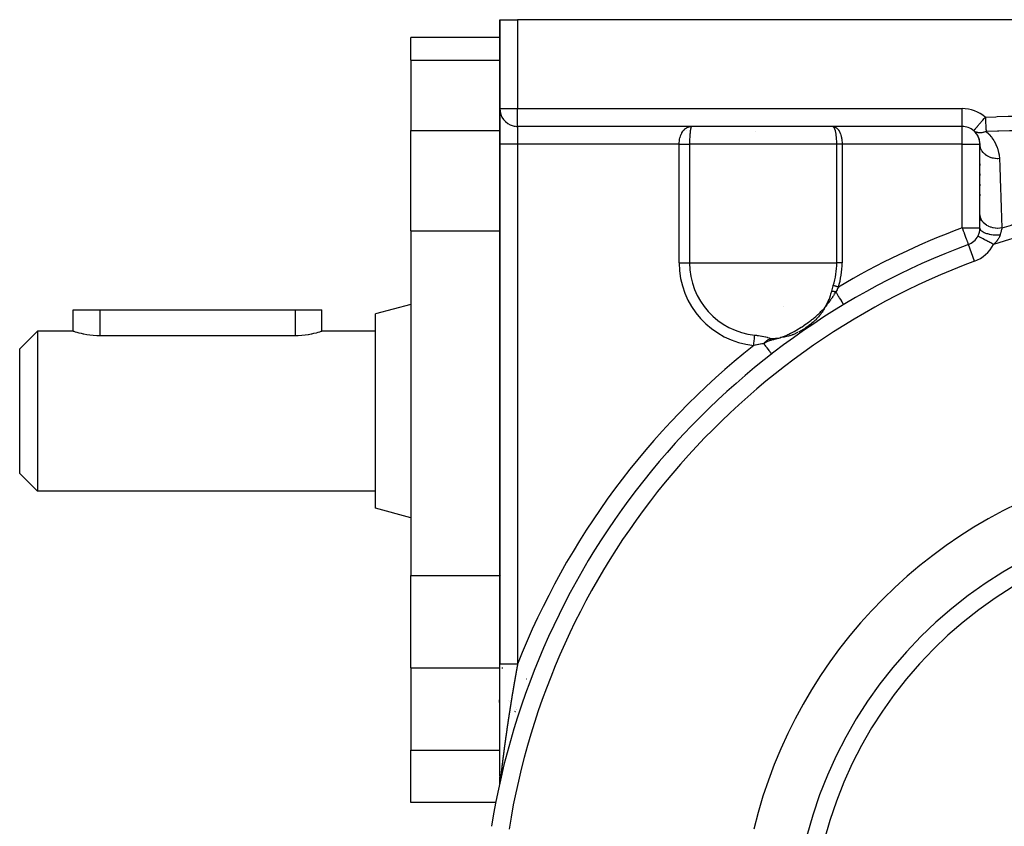
# Model space of a CAD drawing. Units: millimetres. Extents: x -187 to 351, y -177 to 177.
# Drawn here: x 237 to 292, y 2 to 47 of the extents above; entities that cross this region are included whole.
import ezdxf

# ---------------------------------------------------------------- set-up
doc = ezdxf.new("R2010")
doc.units = ezdxf.units.MM
doc.linetypes.add('DASHED', pattern=[9.652, 8.128, -1.524])
doc.layers.add('nevidi', color=4, linetype='DASHED')

msp = doc.modelspace()

# ---------------------------------------------------------------- linework, layer by layer
at = {"color": 2}
for p, q in [((264, 46.999), (264, 45.999)), ((264, 45.999), (264, 46.999)), ((264, 46.999), (264, 41.999)), ((264, 46.999), (264, 41.981)), ((264, 41.999), (264, 46.999)), ((264, 46.999), (264, 41.981)), ((264, 46.999), (265, 46.999)), ((294, 46.999), (265, 46.999)), ((264, 45.999), (259, 45.999)), ((259, 44.733), (259, 45.999)), ((259, 44.733), (259, 40.777)), ((264, 39.999), (264, 41.981)), ((264, 41.981), (264, 39.999)), ((290, 40.999), (265, 40.999)), ((290, 40.999), (265, 40.999)), ((259, 35.139), (259, 40.777)), ((290.77, 40.643), (290.656, 40.754)), ((290.846, 40.541), (290.746, 40.666)), ((290.906, 40.437), (290.819, 40.573)), ((290.95, 40.33), (290.879, 40.477)), ((264, 39.999), (264, 10.779)), ((264, 10.779), (264, 39.999)), ((290.982, 40.223), (290.925, 40.38)), ((291.002, 40.116), (290.96, 40.281)), ((291.01, 40.008), (290.983, 40.181)), ((291.005, 39.917), (290.997, 40.079)), ((291, 39.999), (291, 39.956)), ((291, 36.086), (291, 39.999)), ((291.005, 39.917), (291, 39.999)), ((291, 38.898), (291, 38.812)), ((291, 38.326), (291, 38.24)), ((291, 37.755), (291, 37.669)), ((291, 37.184), (291, 37.098)), ((291, 35.298), (291, 36.086)), ((291, 36.011), (291, 35.947)), ((291, 35.866), (291, 35.853)), ((291, 35.767), (291, 35.69)), ((291, 35.496), (291, 35.481)), ((259, 35.139), (259, 15.762)), ((290.349, 34.36), (290.349, 34.361)), ((290.885, 34.831), (290.884, 34.832)), ((240, 29.499), (240, 30.699)), ((240, 30.699), (241.5, 30.699)), ((241.5, 30.699), (252.5, 30.699)), ((252.5, 30.699), (254, 30.699)), ((254, 29.499), (254, 30.699)), ((259, 30.999), (257, 30.464)), ((257, 24.999), (257, 30.464)), ((282.239, 30.742), (282.205, 30.686)), ((238, 29.499), (237, 28.499)), ((240, 29.499), (238, 29.499)), ((238, 29.499), (238, 24.999)), ((257, 29.499), (254, 29.499)), ((241.5, 29.242), (252.5, 29.242)), ((278.904, 28.852), (278.843, 28.785)), ((278.906, 28.848), (278.843, 28.785)), ((278.908, 28.844), (278.843, 28.785)), ((278.91, 28.839), (278.843, 28.785)), ((278.912, 28.835), (278.843, 28.785)), ((237, 24.999), (237, 28.499)), ((278.849, 28.789), (278.848, 28.788)), ((279.287, 28.21), (279.288, 28.209)), ((237, 21.499), (237, 24.999)), ((238, 24.999), (238, 20.499)), ((257, 19.535), (257, 24.999)), ((238, 20.499), (237, 21.499)), ((257, 20.499), (238, 20.499)), ((259, 18.999), (257, 19.535)), ((259, 10.566), (259, 15.762)), ((259, 10.566), (259, 5.947)), ((264, 4.618), (264, 10.779)), ((259, 2.999), (259, 5.947)), ((264, 4.534), (264, 4.6)), ((264, 4.45), (264, 4.514)), ((264, 4.351), (264, 4.414)), ((264, 4.304), (264, 4.333)), ((264, 4.226), (264, 4.301)), ((264, 4.214), (264, 4.216)), ((264, 4.186), (264, 4.202)), ((264, 4.171), (264, 4.172)), ((264, 4.133), (264, 4.144)), ((263.778, 2.999), (259, 2.999))]:
    msp.add_line(p, q, dxfattribs=at)
for points in [[(290.348, 34.362), (290.349, 34.362), (290.349, 34.361)], [(240, 29.499), (240, 29.499), (240.012, 29.495), (240.013, 29.495), (240.052, 29.482), (240.117, 29.462), (240.123, 29.46), (240.206, 29.435), (240.318, 29.404), (240.45, 29.37), (240.574, 29.342), (240.601, 29.336), (240.768, 29.305), (240.78, 29.303), (240.943, 29.279), (240.948, 29.278), (241.137, 29.258), (241.333, 29.245), (241.5, 29.242)], [(252.5, 29.242), (252.667, 29.245), (252.863, 29.258), (253.052, 29.278), (253.057, 29.279), (253.22, 29.303), (253.232, 29.305), (253.399, 29.336), (253.426, 29.342), (253.549, 29.37), (253.682, 29.404), (253.794, 29.435), (253.877, 29.46), (253.883, 29.462), (253.947, 29.482), (253.987, 29.495), (254, 29.499)], [(278.843, 28.785), (278.864, 28.812), (278.898, 28.851), (278.902, 28.856)], [(264.026, 4.229), (264.025, 4.228), (264.025, 4.228), (264.025, 4.228), (264.025, 4.226), (264.025, 4.225), (264.025, 4.224), (264.025, 4.223), (264.025, 4.222), (264.025, 4.222), (264.025, 4.222), (264.025, 4.221), (264.025, 4.22), (264.025, 4.22), (264.024, 4.22), (264.024, 4.22), (264.024, 4.219), (264.024, 4.219), (264.024, 4.219)]]:
    msp.add_lwpolyline(points, dxfattribs=at)
for centre, radius, start, end in [((265, 41.999), 1, 180, 255.3872), ((265, 41.999), 1, 255.7267, 262.6866), ((265, 41.999), 1, 263.1239, 270), ((290, 39.999), 1, 49.3936, 90), ((290, 39.999), 1, 22.3453, 48.9828), ((290, 39.999), 1, 2.6923, 18.0759), ((290, 35.298), 1, 332.186, 360), ((305, -5.001), 42, 110.4162, 170.878), ((290, 35.298), 1, 290.4162, 332.186), ((305, -5.001), 42, 110.3647, 110.4162), ((305, -5.001), 42, 110.1801, 110.1949), ((305, -5.001), 27.5, 103.672, 166.328), ((305, -5.001), 23.5, 0, 180)]:
    msp.add_arc(centre, radius, start, end, dxfattribs=at)
at = {"layer": 'nevidi', "color": 7, "linetype": 'Continuous'}
for p, q in [((265, 46.999), (265, 41.999)), ((259, 44.733), (264, 44.733)), ((264, 41.999), (265, 41.999)), ((265, 41.999), (290, 41.999)), ((265, 40.999), (265, 41.999)), ((290, 41.009), (290, 41.999)), ((265, 40.999), (265, 39.999)), ((280, 41.035), (280, 41.036)), ((290, 40.999), (290, 41.008)), ((290, 39.999), (290, 40.999)), ((259, 40.777), (264, 40.777)), ((274.491, 40.777), (274.496, 40.777)), ((274.694, 40.777), (274.708, 40.777)), ((278.404, 40.721), (278.402, 40.721)), ((265, 39.999), (264, 39.999)), ((265, 39.999), (265, 10.779)), ((274.086, 39.999), (265, 39.999)), ((274.086, 33.329), (274.086, 39.999)), ((274.669, 39.999), (274.669, 33.329)), ((278.75, 39.999), (274.669, 39.999)), ((282.95, 39.999), (278.75, 39.999)), ((282.95, 33.329), (282.95, 39.999)), ((283.25, 39.999), (283.25, 33.329)), ((290, 39.999), (283.25, 39.999)), ((290, 35.298), (290, 39.999)), ((290, 39.999), (291, 39.999)), ((291.025, 39.818), (291.006, 39.908)), ((259, 35.139), (264, 35.139)), ((290, 35.298), (291, 35.298)), ((291.011, 35.233), (291.013, 35.234)), ((291.486, 35.382), (291.492, 35.384)), ((290.698, 33.424), (290.349, 34.36)), ((274.086, 33.329), (274.669, 33.329)), ((274.669, 33.329), (278.75, 33.329)), ((278.75, 33.329), (282.95, 33.329)), ((283.25, 33.329), (282.95, 33.329)), ((282.761, 31.615), (282.762, 31.616)), ((282.772, 31.622), (282.773, 31.622)), ((282.802, 31.638), (282.803, 31.639)), ((282.823, 31.65), (282.824, 31.65)), ((282.834, 31.656), (282.835, 31.657)), ((241.5, 30.699), (241.5, 29.242)), ((252.5, 30.699), (252.5, 29.242)), ((279.977, 30.882), (279.978, 30.878)), ((280.832, 29.378), (280.83, 29.379)), ((278.907, 28.827), (278.849, 28.789)), ((280.379, 29.253), (280.378, 29.254)), ((259, 15.762), (264, 15.762)), ((264.064, 15.762), (264.066, 15.762)), ((259, 10.566), (264, 10.566)), ((264.106, 10.566), (264.166, 10.566)), ((265.5, 9.944), (265.5, 9.946)), ((265.501, 9.941), (265.501, 9.942)), ((265.502, 9.939), (265.502, 9.94)), ((265.503, 9.937), (265.503, 9.938)), ((265.504, 9.935), (265.504, 9.936)), ((265.505, 9.933), (265.505, 9.934)), ((265.506, 9.931), (265.505, 9.932)), ((265.507, 9.929), (265.506, 9.93)), ((265.508, 9.927), (265.507, 9.928)), ((265.509, 9.924), (265.508, 9.926)), ((265.51, 9.922), (265.509, 9.923)), ((265.511, 9.92), (265.51, 9.921)), ((265.512, 9.916), (265.511, 9.918)), ((265.513, 9.914), (265.512, 9.916)), ((265.514, 9.913), (265.513, 9.914)), ((264, 8.499), (264, 8.515)), ((264, 8.44), (264, 8.443)), ((264, 8.301), (264, 8.324)), ((264.003, 8.831), (264.005, 8.839)), ((264.474, 8.732), (264.47, 8.735)), ((264.562, 8.68), (264.561, 8.68)), ((264.612, 8.333), (264.61, 8.334)), ((264.63, 8.629), (264.629, 8.63)), ((264.896, 8.321), (264.894, 8.324)), ((264, 8.202), (264, 8.225)), ((264, 8.163), (264, 8.186)), ((264, 8.064), (264, 8.087)), ((264, 8.025), (264, 8.047)), ((264, 7.966), (264, 7.969)), ((264, 7.946), (264, 7.949)), ((264, 7.907), (264, 7.929)), ((264, 7.847), (264, 7.851)), ((264, 7.808), (264, 7.831)), ((264, 7.749), (264, 7.769)), ((264.826, 8.136), (264.825, 8.137)), ((264.833, 8.155), (264.832, 8.156)), ((264.869, 8.077), (264.867, 8.079)), ((264.871, 8.101), (264.87, 8.102)), ((264.873, 8.098), (264.872, 8.1)), ((264.935, 8.241), (264.934, 8.243)), ((264.944, 8.218), (264.943, 8.22)), ((264, 7.729), (264, 7.732)), ((264, 7.71), (264, 7.713)), ((264, 7.611), (264, 7.634)), ((264, 7.592), (264, 7.595)), ((264, 7.513), (264, 7.536)), ((264, 7.493), (264, 7.497)), ((264, 7.415), (264, 7.438)), ((264, 7.396), (264, 7.399)), ((264, 7.337), (264, 7.359)), ((264, 7.298), (264, 7.3)), ((264, 7.258), (264, 7.278)), ((264, 7.219), (264, 7.242)), ((264, 7.16), (264, 7.183)), ((264, 7.121), (264, 7.144)), ((264, 7.082), (264, 7.102)), ((264, 7.043), (264, 7.066)), ((264, 7.004), (264, 7.024)), ((264, 6.965), (264, 6.987)), ((264, 6.926), (264, 6.929)), ((264, 6.887), (264, 6.909)), ((264, 6.848), (264, 6.851)), ((264, 6.809), (264, 6.831)), ((264, 6.77), (264, 6.773)), ((264, 6.731), (264, 6.753)), ((264, 6.672), (264, 6.695)), ((264, 6.633), (264, 6.656)), ((264, 6.594), (264, 6.617)), ((264, 6.556), (264, 6.558)), ((264, 6.517), (264, 6.539)), ((264, 6.458), (264, 6.481)), ((264, 6.4), (264, 6.422)), ((264, 6.361), (264, 6.384)), ((264, 6.322), (264, 6.345)), ((264, 6.264), (264, 6.287)), ((264, 6.206), (264, 6.228)), ((264, 6.167), (264, 6.187)), ((264, 6.128), (264, 6.151)), ((264, 6.09), (264, 6.112)), ((259, 5.947), (264, 5.947)), ((264, 6.032), (264, 6.054)), ((264, 5.974), (264, 5.996)), ((264, 5.936), (264, 5.947)), ((264.001, 5.947), (264, 5.947)), ((264, 5.878), (264, 5.9)), ((264, 5.839), (264, 5.857)), ((264, 5.782), (264, 5.804)), ((264, 5.744), (264, 5.761)), ((264, 5.705), (264, 5.723)), ((264, 5.667), (264, 5.685)), ((264, 5.629), (264, 5.647)), ((264, 5.591), (264, 5.609)), ((264, 5.553), (264, 5.571)), ((264.46, 5.849), (264.437, 5.86)), ((264, 5.515), (264, 5.533)), ((264, 5.477), (264, 5.495)), ((264, 5.42), (264, 5.457)), ((264, 5.383), (264, 5.401)), ((264, 5.327), (264, 5.363)), ((264, 5.271), (264, 5.307)), ((264, 5.215), (264, 5.251)), ((264, 5.141), (264, 5.196)), ((264, 5.048), (264, 5.103)), ((264, 4.87), (264, 5.012)), ((264, 4.799), (264, 4.813)), ((264, 4.741), (264, 4.795)), ((264, 4.653), (264, 4.671)), ((264, 4.583), (264, 4.618)), ((264, 4.464), (264, 4.566)), ((264, 4.43), (264, 4.447)), ((264, 4.273), (264, 4.334)), ((264, 4.118), (264, 4.258)), ((264, 4.048), (264, 4.118))]:
    msp.add_line(p, q, dxfattribs=at)
for points in [[(291.302, 41.518), (291.902, 41.547), (291.961, 41.549), (292.591, 41.57), (292.65, 41.571), (293.281, 41.581), (293.34, 41.581), (293.97, 41.581), (294, 41.58)], [(274.086, 39.999), (274.088, 40.067), (274.089, 40.084), (274.089, 40.093), (274.096, 40.169), (274.098, 40.185), (274.103, 40.226), (274.11, 40.268), (274.113, 40.284), (274.128, 40.354), (274.131, 40.365), (274.135, 40.38), (274.158, 40.457), (274.163, 40.472), (274.165, 40.476), (274.191, 40.544), (274.197, 40.558), (274.212, 40.589), (274.23, 40.626), (274.237, 40.638), (274.269, 40.692), (274.275, 40.7), (274.282, 40.712), (274.324, 40.768), (274.332, 40.778), (274.336, 40.782), (274.378, 40.827), (274.387, 40.836), (274.412, 40.859), (274.435, 40.878), (274.445, 40.885), (274.495, 40.919), (274.497, 40.92), (274.507, 40.926), (274.562, 40.954), (274.572, 40.958), (274.586, 40.964), (274.629, 40.978), (274.64, 40.981), (274.681, 40.99), (274.699, 40.993), (274.71, 40.995), (274.77, 40.999)], [(274.774, 40.996), (274.772, 40.995), (274.772, 40.995), (274.764, 40.984), (274.763, 40.981), (274.759, 40.974), (274.754, 40.963), (274.753, 40.958), (274.745, 40.934), (274.745, 40.932), (274.743, 40.926), (274.738, 40.907), (274.735, 40.893), (274.733, 40.885), (274.732, 40.879), (274.725, 40.844), (274.724, 40.836), (274.719, 40.807), (274.716, 40.788), (274.714, 40.778), (274.707, 40.723), (274.707, 40.721), (274.706, 40.712), (274.699, 40.651), (274.698, 40.638), (274.696, 40.621), (274.692, 40.572), (274.69, 40.558), (274.687, 40.511), (274.685, 40.486), (274.684, 40.472), (274.679, 40.395), (274.679, 40.391), (274.679, 40.38), (274.675, 40.3), (274.674, 40.284), (274.674, 40.265), (274.672, 40.202), (274.671, 40.185), (274.67, 40.133), (274.67, 40.101), (274.67, 40.084), (274.669, 39.999)], [(282.719, 40.999), (282.765, 40.996), (282.776, 40.994), (282.794, 40.99), (282.821, 40.982), (282.832, 40.979), (282.866, 40.964), (282.876, 40.958), (282.886, 40.953), (282.929, 40.924), (282.935, 40.919), (282.939, 40.916), (282.98, 40.879), (282.989, 40.87), (282.999, 40.859), (283.028, 40.824), (283.035, 40.813), (283.057, 40.783), (283.071, 40.759), (283.078, 40.748), (283.108, 40.692), (283.111, 40.686), (283.117, 40.674), (283.147, 40.605), (283.152, 40.591), (283.153, 40.589), (283.177, 40.516), (283.182, 40.501), (283.189, 40.476), (283.203, 40.422), (283.207, 40.405), (283.217, 40.354), (283.223, 40.321), (283.226, 40.304), (283.237, 40.226), (283.238, 40.216), (283.24, 40.199), (283.247, 40.109), (283.248, 40.093), (283.248, 40.091), (283.25, 39.999)], [(282.95, 39.999), (282.949, 40.073), (282.949, 40.091), (282.948, 40.133), (282.946, 40.181), (282.945, 40.199), (282.942, 40.265), (282.94, 40.287), (282.939, 40.304), (282.932, 40.389), (282.932, 40.391), (282.93, 40.405), (282.921, 40.486), (282.919, 40.501), (282.918, 40.511), (282.908, 40.577), (282.906, 40.591), (282.901, 40.621), (282.893, 40.661), (282.89, 40.674), (282.88, 40.721), (282.876, 40.737), (282.873, 40.748), (282.857, 40.804), (282.856, 40.807), (282.854, 40.814), (282.849, 40.828), (282.837, 40.861), (282.834, 40.87), (282.83, 40.879), (282.816, 40.909), (282.812, 40.916), (282.802, 40.934), (282.793, 40.947), (282.79, 40.953), (282.772, 40.974), (282.77, 40.975), (282.766, 40.979), (282.746, 40.992), (282.743, 40.994), (282.741, 40.995), (282.723, 40.999)], [(290.651, 40.759), (290.653, 40.761), (290.657, 40.766), (290.66, 40.77), (290.673, 40.784), (290.675, 40.787), (290.692, 40.807), (290.705, 40.821), (290.719, 40.838), (290.724, 40.844), (290.745, 40.868), (290.755, 40.88), (290.795, 40.927), (290.803, 40.936), (290.817, 40.952), (290.854, 40.996), (290.866, 41.01), (290.918, 41.07), (290.921, 41.074), (290.947, 41.104), (290.995, 41.161), (291.027, 41.198), (291.047, 41.221), (291.075, 41.253), (291.141, 41.331), (291.159, 41.351), (291.164, 41.357), (291.245, 41.452), (291.258, 41.467), (291.292, 41.506), (291.302, 41.518)], [(291.302, 41.518), (291.305, 41.467), (291.308, 41.414), (291.308, 41.409), (291.312, 41.331), (291.314, 41.297), (291.314, 41.292), (291.32, 41.197), (291.32, 41.183), (291.321, 41.178), (291.327, 41.073), (291.327, 41.07), (291.327, 41.068), (291.332, 40.97), (291.333, 40.965), (291.333, 40.952), (291.338, 40.874), (291.338, 40.87), (291.339, 40.844), (291.343, 40.788), (291.343, 40.785), (291.345, 40.749), (291.347, 40.715)], [(291.347, 40.715), (291.298, 40.696), (291.295, 40.694), (291.293, 40.694), (291.236, 40.675), (291.231, 40.673), (291.227, 40.672), (291.215, 40.668), (291.174, 40.658), (291.169, 40.657), (291.166, 40.656), (291.113, 40.647), (291.111, 40.646), (291.108, 40.646), (291.059, 40.64), (291.053, 40.64), (291.048, 40.639), (291.01, 40.638), (290.994, 40.638), (290.99, 40.638), (290.962, 40.639), (290.938, 40.641), (290.933, 40.642), (290.915, 40.644), (290.883, 40.649), (290.878, 40.65), (290.867, 40.652), (290.83, 40.662), (290.826, 40.663), (290.817, 40.666), (290.811, 40.668), (290.78, 40.68), (290.776, 40.682), (290.765, 40.686), (290.733, 40.702), (290.729, 40.704), (290.71, 40.715), (290.689, 40.729), (290.686, 40.732), (290.663, 40.749), (290.651, 40.759)], [(293.993, 40.741), (293.546, 40.749), (293.524, 40.749), (293.403, 40.75), (293.345, 40.751), (292.804, 40.751), (292.785, 40.751), (292.728, 40.75), (292.669, 40.75), (292.066, 40.739), (292.052, 40.739), (292.049, 40.739), (291.993, 40.737), (291.376, 40.716), (291.347, 40.715)], [(291.347, 40.715), (291.492, 40.578), (291.516, 40.553), (291.652, 40.393), (291.672, 40.366), (291.784, 40.201), (291.8, 40.174), (291.89, 40.006), (291.902, 39.978), (291.972, 39.808), (291.982, 39.78), (292.033, 39.608), (292.04, 39.58), (292.049, 39.537), (292.073, 39.406), (292.077, 39.377), (292.092, 39.201), (292.092, 39.189)], [(274.086, 39.999), (274.114, 39.999), (274.122, 39.999), (274.132, 39.999), (274.157, 39.999), (274.164, 39.999), (274.199, 39.999), (274.206, 39.999), (274.241, 39.999), (274.248, 39.999), (274.264, 39.999), (274.283, 39.999), (274.29, 39.999), (274.324, 39.999), (274.331, 39.999), (274.365, 39.999), (274.372, 39.999), (274.392, 39.999), (274.406, 39.999), (274.413, 39.999), (274.446, 39.999), (274.452, 39.999), (274.485, 39.999), (274.492, 39.999), (274.516, 39.999), (274.523, 39.999), (274.53, 39.999), (274.561, 39.999), (274.567, 39.999), (274.598, 39.999), (274.604, 39.999), (274.632, 39.999), (274.634, 39.999), (274.64, 39.999), (274.669, 39.999), (274.669, 39.999)], [(283.25, 39.999), (283.232, 39.999), (283.228, 39.999), (283.225, 39.999), (283.21, 39.999), (283.206, 39.999), (283.188, 39.999), (283.184, 39.999), (283.166, 39.999), (283.163, 39.999), (283.158, 39.999), (283.145, 39.999), (283.141, 39.999), (283.124, 39.999), (283.12, 39.999), (283.102, 39.999), (283.099, 39.999), (283.092, 39.999), (283.082, 39.999), (283.078, 39.999), (283.061, 39.999), (283.058, 39.999), (283.041, 39.999), (283.038, 39.999), (283.029, 39.999), (283.021, 39.999), (283.018, 39.999), (283.002, 39.999), (282.999, 39.999), (282.983, 39.999), (282.98, 39.999), (282.97, 39.999), (282.965, 39.999), (282.962, 39.999), (282.95, 39.999)], [(292.092, 39.189), (291.999, 39.186), (291.989, 39.186), (291.98, 39.186), (291.969, 39.186), (291.877, 39.192), (291.868, 39.193), (291.85, 39.195), (291.839, 39.196), (291.758, 39.21), (291.749, 39.212), (291.722, 39.218), (291.711, 39.22), (291.642, 39.24), (291.634, 39.242), (291.599, 39.254), (291.589, 39.258), (291.532, 39.28), (291.524, 39.284), (291.483, 39.303), (291.474, 39.308), (291.428, 39.332), (291.421, 39.336), (291.376, 39.364), (291.367, 39.369), (291.333, 39.393), (291.326, 39.398), (291.279, 39.435), (291.272, 39.442), (291.248, 39.463), (291.242, 39.469), (291.195, 39.516), (291.189, 39.524), (291.174, 39.541), (291.168, 39.548), (291.125, 39.606), (291.119, 39.614), (291.111, 39.626), (291.107, 39.633), (291.069, 39.702), (291.065, 39.711), (291.062, 39.717), (291.059, 39.723), (291.029, 39.804), (291.027, 39.811), (291.027, 39.812)], [(292.092, 39.189), (292.11, 38.747), (292.113, 38.661), (292.132, 38.177), (292.135, 38.091), (292.138, 38.007), (292.154, 37.611), (292.154, 37.608), (292.157, 37.522), (292.176, 37.039), (292.179, 36.953), (292.197, 36.471), (292.201, 36.385), (292.219, 35.904), (292.222, 35.818), (292.24, 35.338), (292.241, 35.295)], [(292.241, 35.295), (292.143, 35.279), (292.131, 35.278), (292.121, 35.277), (292.012, 35.271), (291.999, 35.271), (291.989, 35.271), (291.879, 35.277), (291.867, 35.278), (291.857, 35.279), (291.749, 35.297), (291.737, 35.299), (291.727, 35.301), (291.624, 35.331), (291.612, 35.335), (291.603, 35.338), (291.505, 35.378), (291.494, 35.383), (291.485, 35.387), (291.394, 35.437), (291.384, 35.444), (291.376, 35.449), (291.295, 35.508), (291.286, 35.516), (291.279, 35.521), (291.207, 35.589), (291.199, 35.598), (291.194, 35.604), (291.133, 35.679), (291.127, 35.688), (291.122, 35.695), (291.075, 35.776), (291.07, 35.786), (291.067, 35.793), (291.033, 35.878), (291.03, 35.888), (291.028, 35.896), (291.008, 35.984), (291.006, 35.995), (291.005, 36.003), (291, 36.086)], [(292.241, 35.295), (292.256, 35.299), (292.768, 35.457), (292.784, 35.462), (292.884, 35.491), (292.943, 35.509), (293.506, 35.671), (293.524, 35.676), (293.574, 35.69), (293.634, 35.707), (294.238, 35.869)], [(290, 35.298), (290.015, 35.259), (290.016, 35.254), (290.061, 35.134), (290.063, 35.129), (290.091, 35.054), (290.107, 35.011), (290.108, 35.008), (290.151, 34.893), (290.152, 34.891), (290.192, 34.782), (290.193, 34.781), (290.193, 34.779), (290.23, 34.682), (290.231, 34.677), (290.257, 34.607), (290.263, 34.593), (290.266, 34.583), (290.291, 34.516), (290.293, 34.511), (290.297, 34.501), (290.314, 34.455), (290.314, 34.454), (290.323, 34.431), (290.328, 34.418), (290.332, 34.407), (290.336, 34.395), (290.342, 34.379), (290.343, 34.377), (290.343, 34.376), (290.346, 34.37), (290.348, 34.364), (290.348, 34.362)], [(292.128, 34.887), (292.03, 34.883), (292.023, 34.883), (292.014, 34.883), (292.011, 34.883), (291.899, 34.885), (291.896, 34.885), (291.887, 34.886), (291.88, 34.886), (291.777, 34.894), (291.765, 34.895), (291.765, 34.895), (291.749, 34.896), (291.658, 34.908), (291.647, 34.91), (291.637, 34.911), (291.622, 34.914), (291.544, 34.929), (291.534, 34.931), (291.516, 34.935), (291.502, 34.938), (291.438, 34.955), (291.428, 34.958), (291.404, 34.965), (291.391, 34.969), (291.34, 34.986), (291.331, 34.99), (291.302, 35.001), (291.291, 35.006), (291.252, 35.023), (291.244, 35.027), (291.213, 35.042), (291.204, 35.047), (291.176, 35.063), (291.169, 35.067), (291.138, 35.088), (291.13, 35.094), (291.112, 35.108), (291.106, 35.112), (291.078, 35.137), (291.072, 35.144), (291.062, 35.155), (291.058, 35.159), (291.035, 35.19), (291.031, 35.196), (291.026, 35.204), (291.024, 35.209), (291.009, 35.244), (291.007, 35.251), (291.006, 35.255), (291.004, 35.26), (291, 35.298)], [(294.423, 35.127), (294.394, 35.12), (293.77, 34.958), (293.711, 34.942), (293.091, 34.769), (293.032, 34.752), (292.415, 34.569), (292.356, 34.551), (291.769, 34.365)], [(292.128, 34.887), (292.118, 34.854), (292.116, 34.847), (292.113, 34.84), (292.101, 34.808), (292.099, 34.804), (292.098, 34.802), (292.08, 34.761), (292.077, 34.755), (292.062, 34.727), (292.055, 34.714), (292.051, 34.707), (292.029, 34.67), (292.026, 34.665), (292.022, 34.658), (291.993, 34.616), (291.988, 34.609), (291.986, 34.606), (291.956, 34.566), (291.951, 34.559), (291.918, 34.519), (291.915, 34.516), (291.909, 34.509), (291.883, 34.48), (291.87, 34.466), (291.864, 34.459), (291.822, 34.416), (291.815, 34.409), (291.77, 34.366), (291.769, 34.365)], [(292.241, 35.295), (292.234, 35.267), (292.232, 35.262), (292.223, 35.228), (292.222, 35.223), (292.222, 35.223), (292.222, 35.222), (292.218, 35.211), (292.212, 35.187), (292.21, 35.181), (292.2, 35.143), (292.199, 35.139), (292.198, 35.136), (292.197, 35.133), (292.187, 35.097), (292.185, 35.089), (292.173, 35.048), (292.173, 35.046), (292.171, 35.04), (292.169, 35.033), (292.159, 34.997), (292.157, 34.989), (292.145, 34.946), (292.144, 34.944), (292.142, 34.936), (292.138, 34.923), (292.129, 34.889), (292.128, 34.887)], [(291.769, 34.365), (291.727, 34.387), (291.675, 34.415), (291.662, 34.421), (291.61, 34.449), (291.568, 34.471), (291.555, 34.478), (291.494, 34.51), (291.463, 34.527), (291.451, 34.533), (291.384, 34.568), (291.363, 34.579), (291.352, 34.585), (291.281, 34.622), (291.269, 34.629), (291.259, 34.634), (291.187, 34.672), (291.183, 34.674), (291.174, 34.679), (291.106, 34.715), (291.103, 34.716), (291.098, 34.719), (291.039, 34.75), (291.032, 34.754), (291.031, 34.754), (290.983, 34.78), (290.977, 34.783), (290.972, 34.785), (290.939, 34.803), (290.935, 34.805), (290.928, 34.809), (290.908, 34.819), (290.905, 34.821), (290.899, 34.824), (290.889, 34.829), (290.888, 34.83), (290.885, 34.831)], [(282.293, 30.84), (282.368, 30.973), (282.371, 30.978), (282.373, 30.982), (282.442, 31.119), (282.447, 31.128), (282.509, 31.268), (282.514, 31.278), (282.569, 31.419), (282.573, 31.431), (282.598, 31.502), (282.62, 31.573), (282.624, 31.586), (282.663, 31.734)], [(282.9, 31.691), (282.873, 31.651), (282.839, 31.601), (282.815, 31.564), (282.801, 31.543), (282.76, 31.482), (282.75, 31.467), (282.715, 31.414), (282.714, 31.412), (282.7, 31.392), (282.654, 31.325), (282.637, 31.3), (282.613, 31.266), (282.599, 31.247), (282.549, 31.176), (282.512, 31.125), (282.498, 31.107), (282.497, 31.105), (282.434, 31.021), (282.409, 30.988), (282.396, 30.971), (282.338, 30.896), (282.31, 30.861), (282.306, 30.856), (282.293, 30.84)], [(282.663, 31.734), (282.702, 31.888), (282.705, 31.897), (282.749, 32.046), (282.752, 32.054), (282.753, 32.059)], [(282.9, 31.691), (282.882, 31.695), (282.881, 31.695), (282.861, 31.699), (282.86, 31.699), (282.851, 31.701), (282.85, 31.701), (282.84, 31.703), (282.838, 31.704), (282.819, 31.707), (282.817, 31.708), (282.8, 31.711), (282.799, 31.711), (282.798, 31.711), (282.797, 31.712), (282.778, 31.715), (282.776, 31.715), (282.757, 31.719), (282.756, 31.719), (282.751, 31.72), (282.75, 31.72), (282.738, 31.722), (282.736, 31.722), (282.718, 31.725), (282.717, 31.726), (282.705, 31.727), (282.704, 31.728), (282.699, 31.728), (282.698, 31.728), (282.681, 31.731), (282.68, 31.731), (282.663, 31.734)], [(283.039, 31.969), (283.016, 31.976), (282.982, 31.987), (282.98, 31.987), (282.952, 31.997), (282.92, 32.007), (282.919, 32.007), (282.889, 32.017), (282.861, 32.025), (282.859, 32.026), (282.829, 32.036), (282.804, 32.043), (282.803, 32.044), (282.772, 32.053), (282.753, 32.059)], [(283.039, 31.969), (282.996, 31.889), (282.97, 31.837), (282.966, 31.83), (282.962, 31.822), (282.902, 31.696), (282.9, 31.691)], [(282.9, 31.691), (282.907, 31.679), (282.915, 31.665), (282.932, 31.638), (282.974, 31.568), (282.976, 31.564), (282.992, 31.537), (283.035, 31.466), (283.038, 31.462), (283.051, 31.44), (283.091, 31.373), (283.098, 31.362), (283.105, 31.349), (283.143, 31.288), (283.153, 31.27), (283.156, 31.266), (283.189, 31.211), (283.2, 31.191), (283.202, 31.189), (283.229, 31.143), (283.239, 31.127), (283.244, 31.12), (283.264, 31.087), (283.272, 31.073), (283.278, 31.063), (283.291, 31.041), (283.297, 31.031), (283.304, 31.02), (283.311, 31.007), (283.316, 31), (283.321, 30.992), (283.324, 30.986), (283.327, 30.982), (283.329, 30.978)], [(279.791, 29.126), (279.891, 29.164), (279.949, 29.187), (280.048, 29.228), (280.106, 29.252), (280.147, 29.271), (280.203, 29.296), (280.26, 29.323), (280.356, 29.37), (280.412, 29.398), (280.507, 29.449), (280.562, 29.479), (280.653, 29.53), (280.654, 29.531), (280.709, 29.563), (280.801, 29.618), (280.855, 29.651), (280.946, 29.709), (280.998, 29.743), (281.088, 29.803), (281.128, 29.83), (281.14, 29.838), (281.229, 29.9), (281.28, 29.936), (281.367, 29.999), (281.417, 30.036), (281.503, 30.102), (281.552, 30.14), (281.581, 30.163), (281.636, 30.207), (281.684, 30.247), (281.766, 30.316), (281.813, 30.358), (281.893, 30.43), (281.939, 30.472), (282.007, 30.538), (282.017, 30.547), (282.061, 30.591), (282.136, 30.668), (282.179, 30.714), (282.251, 30.793), (282.293, 30.84)], [(282.205, 30.686), (282.19, 30.661), (282.188, 30.658), (282.162, 30.617), (282.123, 30.559), (282.108, 30.537), (282.091, 30.513), (282.08, 30.498), (282.048, 30.455), (282.002, 30.395), (281.995, 30.387), (281.984, 30.373), (281.925, 30.303), (281.906, 30.282), (281.89, 30.264), (281.888, 30.261), (281.869, 30.24), (281.814, 30.182), (281.767, 30.135), (281.747, 30.115), (281.721, 30.09), (281.719, 30.088), (281.717, 30.085), (281.641, 30.015), (281.621, 29.997), (281.62, 29.996), (281.531, 29.92), (281.514, 29.906), (281.51, 29.903), (281.488, 29.885), (281.484, 29.882), (281.382, 29.804), (281.375, 29.798), (281.353, 29.782), (281.336, 29.77), (281.235, 29.699), (281.212, 29.684), (281.199, 29.675), (281.132, 29.63), (281.092, 29.605), (281.069, 29.59), (280.978, 29.535), (280.946, 29.517), (280.922, 29.503), (280.794, 29.435)], [(282.293, 30.84), (282.279, 30.814), (282.239, 30.742)], [(280.767, 29.422), (280.736, 29.407), (280.701, 29.39), (280.696, 29.388), (280.636, 29.361), (280.608, 29.349), (280.474, 29.294), (280.472, 29.293), (280.448, 29.284), (280.424, 29.275), (280.309, 29.236), (280.282, 29.228), (280.237, 29.215), (280.139, 29.189), (280.114, 29.183), (279.998, 29.158), (279.966, 29.152), (279.94, 29.148), (279.791, 29.126)], [(278.28, 28.69), (278.28, 28.694), (278.292, 28.808), (278.292, 28.809), (278.293, 28.82), (278.304, 28.933), (278.305, 28.937), (278.305, 28.944), (278.317, 29.054), (278.317, 29.063), (278.318, 29.064), (278.328, 29.168), (278.329, 29.178), (278.33, 29.182), (278.338, 29.27)], [(278.338, 29.27), (278.429, 29.26), (278.435, 29.259), (278.479, 29.254), (278.535, 29.247), (278.541, 29.246), (278.64, 29.232), (278.646, 29.231), (278.744, 29.214), (278.746, 29.214), (278.749, 29.213), (278.847, 29.194), (278.853, 29.193), (278.95, 29.171), (278.955, 29.17), (279.028, 29.151), (279.05, 29.144), (279.055, 29.143), (279.148, 29.113), (279.153, 29.111), (279.238, 29.078)], [(278.902, 28.856), (278.909, 28.864), (278.953, 28.908), (278.96, 28.914), (278.965, 28.919), (278.985, 28.936), (279.025, 28.968), (279.032, 28.973), (279.067, 28.997), (279.094, 29.014), (279.1, 29.017), (279.152, 29.045), (279.164, 29.05), (279.17, 29.053), (279.23, 29.075), (279.236, 29.077), (279.238, 29.078)], [(279.234, 28.971), (279.207, 28.964), (279.191, 28.96), (279.181, 28.957), (279.177, 28.955), (279.15, 28.946), (279.119, 28.935), (279.114, 28.933), (279.084, 28.92), (279.054, 28.907), (279.05, 28.905), (278.996, 28.878), (278.988, 28.874), (278.983, 28.872), (278.925, 28.838), (278.919, 28.835), (278.918, 28.834), (278.914, 28.831)], [(279.791, 29.126), (279.79, 29.126), (279.764, 29.118), (279.669, 29.088), (279.654, 29.084), (279.635, 29.078), (279.571, 29.06), (279.531, 29.048), (279.515, 29.044), (279.481, 29.035), (279.389, 29.01), (279.384, 29.009), (279.373, 29.006), (279.332, 28.996), (279.244, 28.974), (279.234, 28.971)], [(279.234, 28.971), (279.234, 28.988), (279.234, 28.988), (279.234, 28.989), (279.234, 28.989), (279.235, 29.007), (279.235, 29.007), (279.235, 29.008), (279.235, 29.008), (279.236, 29.025), (279.236, 29.026), (279.236, 29.027), (279.237, 29.044), (279.237, 29.044), (279.237, 29.045), (279.237, 29.061), (279.237, 29.062), (279.237, 29.062), (279.237, 29.062), (279.238, 29.078)], [(279.238, 29.078), (279.365, 29.081), (279.373, 29.081), (279.505, 29.09), (279.513, 29.091), (279.603, 29.1), (279.644, 29.105), (279.652, 29.106), (279.783, 29.125), (279.791, 29.126)], [(278.843, 28.785), (278.828, 28.783), (278.823, 28.783), (278.74, 28.773), (278.735, 28.773), (278.665, 28.763), (278.65, 28.761), (278.645, 28.76), (278.558, 28.746), (278.553, 28.745), (278.465, 28.729), (278.46, 28.728), (278.384, 28.712), (278.371, 28.709), (278.366, 28.708), (278.28, 28.69)], [(278.843, 28.785), (278.866, 28.755), (278.888, 28.726), (278.907, 28.701), (278.942, 28.656), (278.957, 28.636), (278.975, 28.613), (279.013, 28.564), (279.022, 28.553), (279.039, 28.531), (279.079, 28.48), (279.082, 28.476), (279.096, 28.457), (279.135, 28.407), (279.137, 28.405), (279.148, 28.39), (279.181, 28.347), (279.187, 28.34), (279.192, 28.333), (279.22, 28.297), (279.227, 28.288), (279.229, 28.286), (279.25, 28.258), (279.257, 28.249), (279.258, 28.248), (279.272, 28.23), (279.276, 28.224), (279.278, 28.222), (279.285, 28.214), (279.286, 28.211), (279.287, 28.21)], [(265, 10.779), (264.906, 10.779), (264.899, 10.779), (264.894, 10.779), (264.777, 10.779), (264.774, 10.779), (264.772, 10.779), (264.658, 10.779), (264.654, 10.779), (264.645, 10.779), (264.545, 10.779), (264.541, 10.779), (264.524, 10.779), (264.438, 10.779), (264.435, 10.779), (264.41, 10.779), (264.341, 10.779), (264.337, 10.779), (264.307, 10.779), (264.253, 10.779), (264.25, 10.779), (264.217, 10.779), (264.177, 10.779), (264.174, 10.779), (264.141, 10.779), (264.113, 10.779), (264.111, 10.779), (264.08, 10.779), (264.063, 10.779), (264.061, 10.779), (264.036, 10.779), (264.027, 10.779), (264.026, 10.779), (264.009, 10.779), (264.006, 10.779), (264.005, 10.779), (264, 10.779)], [(265, 10.779), (264.997, 10.764), (264.997, 10.761), (264.994, 10.745), (264.993, 10.742), (264.99, 10.726), (264.99, 10.723), (264.987, 10.707), (264.986, 10.705), (264.983, 10.689), (264.983, 10.686), (264.98, 10.67), (264.98, 10.667), (264.977, 10.651), (264.976, 10.648), (264.973, 10.632), (264.973, 10.629), (264.97, 10.613), (264.969, 10.61), (264.966, 10.594), (264.966, 10.592), (264.963, 10.575), (264.962, 10.573), (264.96, 10.557), (264.959, 10.554), (264.956, 10.539), (264.956, 10.538), (264.956, 10.535), (264.953, 10.519), (264.952, 10.516), (264.949, 10.5), (264.949, 10.497), (264.949, 10.497), (264.946, 10.482), (264.946, 10.481), (264.945, 10.479), (264.943, 10.462), (264.942, 10.46), (264.939, 10.444), (264.939, 10.441), (264.936, 10.425), (264.935, 10.422), (264.935, 10.422), (264.933, 10.407), (264.932, 10.406), (264.932, 10.403), (264.929, 10.387), (264.929, 10.384), (264.926, 10.368), (264.925, 10.366), (264.922, 10.349), (264.922, 10.347), (264.919, 10.331), (264.918, 10.328), (264.916, 10.312), (264.915, 10.309), (264.912, 10.293), (264.912, 10.29), (264.909, 10.274), (264.908, 10.271), (264.905, 10.255), (264.905, 10.252), (264.902, 10.236), (264.902, 10.234), (264.899, 10.217), (264.898, 10.215), (264.895, 10.199), (264.895, 10.196), (264.892, 10.18), (264.892, 10.177), (264.889, 10.161), (264.888, 10.158), (264.885, 10.142), (264.885, 10.139), (264.882, 10.123), (264.882, 10.121), (264.879, 10.104), (264.878, 10.102), (264.875, 10.085), (264.875, 10.083), (264.872, 10.066), (264.872, 10.064), (264.869, 10.048), (264.868, 10.045), (264.865, 10.029), (264.865, 10.026), (264.862, 10.01), (264.862, 10.007), (264.859, 9.991), (264.858, 9.988), (264.856, 9.972), (264.855, 9.97), (264.852, 9.953), (264.852, 9.951), (264.849, 9.934), (264.848, 9.932), (264.846, 9.916), (264.845, 9.913), (264.842, 9.897), (264.842, 9.894), (264.839, 9.878), (264.839, 9.875), (264.836, 9.859), (264.835, 9.856), (264.832, 9.84), (264.832, 9.838), (264.831, 9.831), (264.829, 9.821), (264.829, 9.819), (264.826, 9.802), (264.825, 9.8), (264.823, 9.783), (264.822, 9.781), (264.819, 9.765), (264.819, 9.762), (264.816, 9.746), (264.816, 9.743), (264.813, 9.727), (264.812, 9.724), (264.81, 9.708)], [(264.81, 9.708), (264.809, 9.705), (264.806, 9.689), (264.806, 9.686), (264.803, 9.67), (264.803, 9.668), (264.8, 9.651), (264.799, 9.649), (264.797, 9.632), (264.796, 9.63), (264.793, 9.614), (264.793, 9.611), (264.79, 9.595), (264.79, 9.592), (264.787, 9.576), (264.786, 9.573), (264.784, 9.557), (264.783, 9.554), (264.78, 9.538), (264.78, 9.535), (264.777, 9.519), (264.777, 9.516), (264.774, 9.5), (264.774, 9.498), (264.771, 9.481), (264.77, 9.479), (264.768, 9.462), (264.767, 9.46), (264.764, 9.443), (264.764, 9.441), (264.764, 9.44), (264.761, 9.425), (264.761, 9.424), (264.761, 9.422), (264.758, 9.406), (264.758, 9.403), (264.755, 9.387), (264.754, 9.384), (264.752, 9.368), (264.751, 9.365), (264.748, 9.349), (264.748, 9.346), (264.745, 9.33), (264.745, 9.327), (264.742, 9.311), (264.742, 9.309), (264.739, 9.292), (264.738, 9.29), (264.736, 9.273), (264.735, 9.271), (264.732, 9.254), (264.732, 9.252), (264.729, 9.235), (264.729, 9.233), (264.726, 9.217), (264.726, 9.214), (264.723, 9.198), (264.723, 9.195), (264.72, 9.179), (264.719, 9.176), (264.717, 9.16), (264.716, 9.157), (264.714, 9.141), (264.713, 9.138), (264.71, 9.122), (264.71, 9.119), (264.707, 9.103), (264.707, 9.102), (264.707, 9.1), (264.704, 9.084), (264.704, 9.082), (264.701, 9.065), (264.7, 9.063), (264.698, 9.046), (264.697, 9.044), (264.695, 9.027), (264.694, 9.025), (264.692, 9.008), (264.691, 9.006), (264.688, 8.99), (264.688, 8.987), (264.685, 8.971), (264.685, 8.968), (264.685, 8.968), (264.682, 8.952), (264.682, 8.952), (264.682, 8.949), (264.679, 8.933), (264.679, 8.93), (264.676, 8.914), (264.676, 8.911), (264.673, 8.895), (264.672, 8.892), (264.67, 8.876), (264.669, 8.873), (264.667, 8.857), (264.666, 8.854), (264.664, 8.838), (264.663, 8.835), (264.66, 8.819), (264.66, 8.817), (264.657, 8.8), (264.657, 8.798), (264.654, 8.781), (264.654, 8.779), (264.651, 8.762), (264.651, 8.76), (264.648, 8.743), (264.648, 8.741), (264.645, 8.725), (264.645, 8.722), (264.642, 8.706), (264.642, 8.703), (264.639, 8.687), (264.638, 8.684), (264.636, 8.668), (264.635, 8.665), (264.633, 8.649), (264.632, 8.646), (264.63, 8.63)], [(263.999, 8.561), (263.997, 8.575), (263.997, 8.577), (263.995, 8.591), (263.994, 8.594), (263.993, 8.608), (263.992, 8.61), (263.991, 8.624), (263.991, 8.627), (263.989, 8.641), (263.989, 8.644), (263.988, 8.657), (263.988, 8.66), (263.987, 8.674), (263.987, 8.677), (263.987, 8.691), (263.987, 8.693), (263.987, 8.707), (263.987, 8.71), (263.988, 8.724), (263.988, 8.726), (263.988, 8.74), (263.989, 8.743), (263.99, 8.757), (263.99, 8.76), (263.992, 8.773), (263.992, 8.776), (263.994, 8.79), (263.995, 8.793), (263.997, 8.806), (263.998, 8.809), (264.001, 8.823)], [(264.63, 8.63), (264.629, 8.627), (264.627, 8.611), (264.626, 8.608), (264.624, 8.592), (264.623, 8.589), (264.621, 8.573), (264.62, 8.57), (264.62, 8.57), (264.618, 8.554), (264.618, 8.554), (264.617, 8.551), (264.614, 8.535), (264.614, 8.532), (264.611, 8.516), (264.611, 8.513), (264.608, 8.497), (264.608, 8.494), (264.605, 8.478), (264.605, 8.476), (264.602, 8.459), (264.602, 8.457), (264.599, 8.44), (264.599, 8.438), (264.596, 8.421), (264.596, 8.419), (264.593, 8.402), (264.593, 8.4), (264.59, 8.383), (264.59, 8.381), (264.587, 8.364), (264.587, 8.364), (264.587, 8.362), (264.584, 8.346), (264.584, 8.343), (264.581, 8.326), (264.581, 8.324), (264.578, 8.307), (264.578, 8.305), (264.575, 8.289), (264.575, 8.286), (264.572, 8.27), (264.572, 8.267), (264.569, 8.251), (264.569, 8.248), (264.566, 8.232), (264.566, 8.229), (264.563, 8.213), (264.563, 8.21), (264.56, 8.194), (264.56, 8.191), (264.557, 8.175), (264.557, 8.172), (264.557, 8.172), (264.555, 8.156), (264.554, 8.156), (264.554, 8.153), (264.551, 8.137), (264.551, 8.134), (264.549, 8.118), (264.548, 8.115), (264.546, 8.099), (264.545, 8.096), (264.543, 8.08), (264.542, 8.077), (264.54, 8.061), (264.539, 8.058), (264.537, 8.042), (264.536, 8.039), (264.534, 8.023), (264.533, 8.02), (264.531, 8.004), (264.53, 8.001), (264.528, 7.985), (264.528, 7.982), (264.525, 7.966), (264.525, 7.963), (264.522, 7.947), (264.522, 7.944), (264.519, 7.928), (264.519, 7.925), (264.516, 7.909), (264.516, 7.906), (264.513, 7.89), (264.513, 7.887), (264.51, 7.871), (264.51, 7.868), (264.508, 7.852), (264.507, 7.85), (264.505, 7.833), (264.504, 7.83), (264.502, 7.814), (264.501, 7.812), (264.499, 7.795), (264.498, 7.793), (264.496, 7.776), (264.496, 7.774), (264.493, 7.757), (264.493, 7.755), (264.49, 7.738), (264.49, 7.736), (264.487, 7.719), (264.487, 7.717), (264.484, 7.7), (264.484, 7.698), (264.482, 7.681), (264.481, 7.679), (264.479, 7.662), (264.478, 7.66), (264.476, 7.643), (264.475, 7.641), (264.473, 7.628), (264.473, 7.624), (264.473, 7.622), (264.472, 7.621), (264.47, 7.606), (264.47, 7.605), (264.47, 7.603), (264.467, 7.586), (264.467, 7.584)], [(264.467, 7.584), (264.464, 7.567), (264.464, 7.565), (264.461, 7.548), (264.461, 7.546), (264.461, 7.545), (264.459, 7.53), (264.459, 7.529), (264.458, 7.527), (264.456, 7.51), (264.455, 7.508), (264.453, 7.491), (264.453, 7.489), (264.45, 7.472), (264.45, 7.47), (264.45, 7.469), (264.447, 7.454), (264.447, 7.453), (264.447, 7.451), (264.444, 7.434), (264.444, 7.432), (264.442, 7.415), (264.441, 7.413), (264.439, 7.396), (264.438, 7.394), (264.436, 7.378), (264.436, 7.375), (264.433, 7.358), (264.433, 7.356), (264.43, 7.339), (264.43, 7.337), (264.428, 7.32), (264.427, 7.318), (264.427, 7.317), (264.425, 7.302), (264.425, 7.301), (264.424, 7.299), (264.422, 7.283), (264.422, 7.28), (264.419, 7.264), (264.419, 7.261), (264.416, 7.245), (264.416, 7.242), (264.416, 7.241), (264.414, 7.226), (264.414, 7.226), (264.413, 7.223), (264.411, 7.206), (264.41, 7.204), (264.408, 7.187), (264.408, 7.185), (264.405, 7.169), (264.405, 7.166), (264.405, 7.165), (264.403, 7.15), (264.403, 7.15), (264.402, 7.147), (264.4, 7.13), (264.399, 7.128), (264.397, 7.112), (264.397, 7.109), (264.394, 7.092), (264.394, 7.09), (264.394, 7.089), (264.392, 7.074), (264.392, 7.073), (264.391, 7.071), (264.389, 7.054), (264.388, 7.052), (264.386, 7.035), (264.386, 7.033), (264.383, 7.016), (264.383, 7.014), (264.381, 6.997), (264.38, 6.995), (264.378, 6.978), (264.377, 6.976), (264.375, 6.959), (264.375, 6.957), (264.372, 6.94), (264.372, 6.938), (264.37, 6.921), (264.369, 6.919), (264.368, 6.911), (264.367, 6.902), (264.367, 6.9), (264.364, 6.883), (264.364, 6.881), (264.361, 6.864), (264.361, 6.862), (264.359, 6.845), (264.358, 6.843), (264.356, 6.826), (264.356, 6.824), (264.353, 6.807), (264.353, 6.805), (264.351, 6.788), (264.35, 6.786), (264.348, 6.769), (264.348, 6.767), (264.345, 6.75), (264.345, 6.748), (264.343, 6.731), (264.342, 6.728), (264.342, 6.728), (264.34, 6.713), (264.34, 6.712), (264.34, 6.709), (264.337, 6.693), (264.337, 6.691), (264.335, 6.674), (264.334, 6.672), (264.332, 6.655), (264.332, 6.653), (264.329, 6.636), (264.329, 6.634), (264.327, 6.617), (264.326, 6.615), (264.324, 6.598), (264.324, 6.596)], [(264.324, 6.596), (264.321, 6.579), (264.321, 6.577), (264.319, 6.56), (264.318, 6.558), (264.316, 6.541), (264.316, 6.539), (264.313, 6.522), (264.313, 6.52), (264.311, 6.503), (264.31, 6.501), (264.308, 6.484), (264.308, 6.482), (264.306, 6.465), (264.305, 6.463), (264.303, 6.447), (264.303, 6.444), (264.3, 6.427), (264.3, 6.425), (264.298, 6.408), (264.297, 6.406), (264.295, 6.389), (264.295, 6.387), (264.295, 6.387), (264.293, 6.372), (264.293, 6.371), (264.292, 6.368), (264.29, 6.352), (264.29, 6.349), (264.287, 6.333), (264.287, 6.33), (264.285, 6.314), (264.284, 6.311), (264.282, 6.295), (264.282, 6.292), (264.28, 6.276), (264.279, 6.273), (264.277, 6.257), (264.277, 6.254), (264.274, 6.238), (264.274, 6.235), (264.274, 6.233), (264.272, 6.219), (264.272, 6.216), (264.269, 6.2), (264.269, 6.197), (264.269, 6.196), (264.267, 6.182), (264.267, 6.181), (264.266, 6.178), (264.264, 6.162), (264.264, 6.159), (264.262, 6.143), (264.261, 6.141), (264.259, 6.124), (264.259, 6.122), (264.257, 6.105), (264.256, 6.103), (264.254, 6.087), (264.254, 6.084), (264.252, 6.068), (264.251, 6.065), (264.249, 6.049), (264.249, 6.046), (264.247, 6.03), (264.246, 6.027), (264.244, 6.011), (264.244, 6.008), (264.244, 6.008), (264.242, 5.994), (264.242, 5.992), (264.241, 5.99), (264.239, 5.973), (264.239, 5.971), (264.237, 5.954), (264.236, 5.952), (264.236, 5.951), (264.234, 5.937), (264.234, 5.936), (264.234, 5.933), (264.232, 5.917), (264.231, 5.914), (264.229, 5.898), (264.229, 5.895), (264.229, 5.894), (264.227, 5.88), (264.227, 5.879), (264.226, 5.877), (264.224, 5.86), (264.224, 5.858), (264.222, 5.842), (264.221, 5.839), (264.219, 5.823), (264.219, 5.82), (264.217, 5.804), (264.217, 5.801), (264.214, 5.786), (264.214, 5.783), (264.212, 5.767), (264.212, 5.764), (264.21, 5.748), (264.21, 5.748), (264.209, 5.745), (264.207, 5.729), (264.207, 5.727), (264.207, 5.725), (264.205, 5.711), (264.205, 5.711), (264.204, 5.708), (264.202, 5.692), (264.202, 5.689), (264.2, 5.673), (264.2, 5.671), (264.199, 5.669), (264.198, 5.655), (264.198, 5.655), (264.197, 5.652), (264.195, 5.636), (264.195, 5.633), (264.193, 5.618)], [(264.193, 5.618), (264.192, 5.615), (264.192, 5.615), (264.192, 5.614), (264.191, 5.6), (264.19, 5.599), (264.19, 5.596), (264.188, 5.58), (264.188, 5.578), (264.186, 5.562), (264.185, 5.559), (264.183, 5.543), (264.183, 5.541), (264.181, 5.525), (264.181, 5.522), (264.179, 5.506), (264.178, 5.504), (264.176, 5.488), (264.176, 5.485), (264.174, 5.469), (264.173, 5.467), (264.171, 5.451), (264.171, 5.448), (264.169, 5.433), (264.169, 5.43), (264.167, 5.414), (264.167, 5.412), (264.166, 5.411), (264.165, 5.397), (264.165, 5.396), (264.164, 5.393), (264.162, 5.378), (264.162, 5.375), (264.16, 5.359), (264.16, 5.357), (264.158, 5.341), (264.157, 5.338), (264.155, 5.323), (264.155, 5.32), (264.155, 5.318), (264.153, 5.305), (264.153, 5.305), (264.153, 5.302), (264.151, 5.286), (264.15, 5.284), (264.149, 5.268), (264.148, 5.266), (264.146, 5.25), (264.146, 5.247), (264.144, 5.232), (264.144, 5.229), (264.143, 5.228), (264.142, 5.215), (264.142, 5.214), (264.141, 5.211), (264.14, 5.196), (264.139, 5.193), (264.137, 5.178), (264.137, 5.175), (264.135, 5.16), (264.135, 5.157), (264.133, 5.142), (264.133, 5.139), (264.133, 5.139), (264.131, 5.126), (264.131, 5.124), (264.13, 5.121), (264.128, 5.106), (264.128, 5.103), (264.128, 5.101), (264.126, 5.089), (264.126, 5.088), (264.126, 5.085), (264.125, 5.081), (264.124, 5.07), (264.124, 5.067), (264.122, 5.052), (264.122, 5.049), (264.12, 5.034), (264.119, 5.032), (264.118, 5.017), (264.117, 5.014), (264.115, 4.999), (264.115, 4.996), (264.113, 4.981), (264.113, 4.978), (264.111, 4.963), (264.111, 4.961), (264.109, 4.946), (264.109, 4.943), (264.107, 4.928), (264.107, 4.926), (264.105, 4.911), (264.105, 4.908), (264.103, 4.893), (264.102, 4.89), (264.101, 4.875), (264.1, 4.873), (264.099, 4.858), (264.098, 4.856), (264.096, 4.841), (264.096, 4.838), (264.094, 4.823), (264.094, 4.821), (264.094, 4.817), (264.092, 4.806), (264.092, 4.806), (264.092, 4.803), (264.09, 4.789), (264.09, 4.786), (264.09, 4.784), (264.088, 4.773), (264.088, 4.771), (264.088, 4.769), (264.086, 4.754), (264.086, 4.752), (264.086, 4.751), (264.085, 4.741), (264.084, 4.737), (264.084, 4.735)], [(264.084, 4.735), (264.082, 4.72), (264.082, 4.718), (264.08, 4.703), (264.08, 4.701), (264.08, 4.698), (264.078, 4.688), (264.078, 4.687), (264.078, 4.684), (264.076, 4.67), (264.076, 4.667), (264.076, 4.667), (264.075, 4.657), (264.075, 4.656), (264.074, 4.653), (264.074, 4.651), (264.073, 4.647), (264.072, 4.637), (264.072, 4.637), (264.072, 4.634), (264.07, 4.62), (264.07, 4.618), (264.07, 4.617), (264.069, 4.608), (264.068, 4.604), (264.068, 4.602), (264.068, 4.598), (264.067, 4.588), (264.067, 4.588), (264.066, 4.586), (264.065, 4.572), (264.064, 4.57), (264.064, 4.57), (264.063, 4.56), (264.063, 4.556), (264.063, 4.554), (264.062, 4.551), (264.061, 4.542), (264.061, 4.54), (264.061, 4.538), (264.059, 4.525), (264.059, 4.523), (264.058, 4.509), (264.057, 4.508), (264.057, 4.507), (264.056, 4.498), (264.056, 4.494), (264.056, 4.492), (264.055, 4.489), (264.054, 4.481), (264.054, 4.479), (264.054, 4.477), (264.052, 4.465), (264.052, 4.462), (264.051, 4.45), (264.05, 4.448), (264.049, 4.435), (264.049, 4.433), (264.049, 4.433), (264.048, 4.425), (264.047, 4.421), (264.047, 4.419), (264.047, 4.418), (264.046, 4.41), (264.046, 4.407), (264.046, 4.405), (264.045, 4.403), (264.044, 4.396), (264.044, 4.394), (264.044, 4.392), (264.044, 4.389), (264.043, 4.382), (264.043, 4.38), (264.042, 4.378), (264.042, 4.375), (264.041, 4.368), (264.041, 4.367), (264.041, 4.367), (264.041, 4.365), (264.041, 4.362), (264.04, 4.355), (264.04, 4.354), (264.039, 4.353), (264.039, 4.349), (264.038, 4.343), (264.038, 4.342), (264.038, 4.34), (264.038, 4.337), (264.037, 4.331), (264.037, 4.33), (264.037, 4.328), (264.036, 4.325), (264.036, 4.319), (264.036, 4.318), (264.035, 4.317), (264.035, 4.314), (264.034, 4.309), (264.034, 4.307), (264.034, 4.306), (264.034, 4.303), (264.033, 4.298), (264.033, 4.296), (264.033, 4.295), (264.033, 4.293), (264.032, 4.289), (264.032, 4.286), (264.032, 4.285), (264.032, 4.284), (264.031, 4.279), (264.031, 4.277), (264.031, 4.275), (264.031, 4.275), (264.03, 4.271), (264.03, 4.268), (264.03, 4.266), (264.029, 4.263), (264.029, 4.259), (264.029, 4.259), (264.029, 4.258), (264.029, 4.256)], [(264.029, 4.256), (264.028, 4.253), (264.028, 4.252), (264.028, 4.251), (264.028, 4.249), (264.027, 4.246), (264.027, 4.245), (264.027, 4.244), (264.027, 4.243), (264.027, 4.241), (264.027, 4.238), (264.026, 4.238), (264.026, 4.236), (264.026, 4.233), (264.026, 4.233), (264.026, 4.232), (264.026, 4.231), (264.026, 4.229), (264.026, 4.229)]]:
    msp.add_lwpolyline(points, dxfattribs=at)
for centre, radius, start, end in [((290, 39.999), 2, 49.3936, 90), ((305, -5.001), 43, 110.4162, 120.7113), ((290, 35.298), 2, 290.4162, 332.186), ((305, -5.001), 41, 110.4162, 170.878), ((278.75, 33.329), 4.664, 180, 264.2115), ((278.75, 33.329), 4.081, 180, 264.2115), ((278.75, 33.329), 4.2, 342.3997, 0), ((278.75, 33.329), 4.5, 342.3997, 360), ((305, -5.001), 43, 128.4187, 158.4711), ((305, -5.001), 24.5, 0, 180)]:
    msp.add_arc(centre, radius, start, end, dxfattribs=at)

doc.saveas('drawing.dxf')
